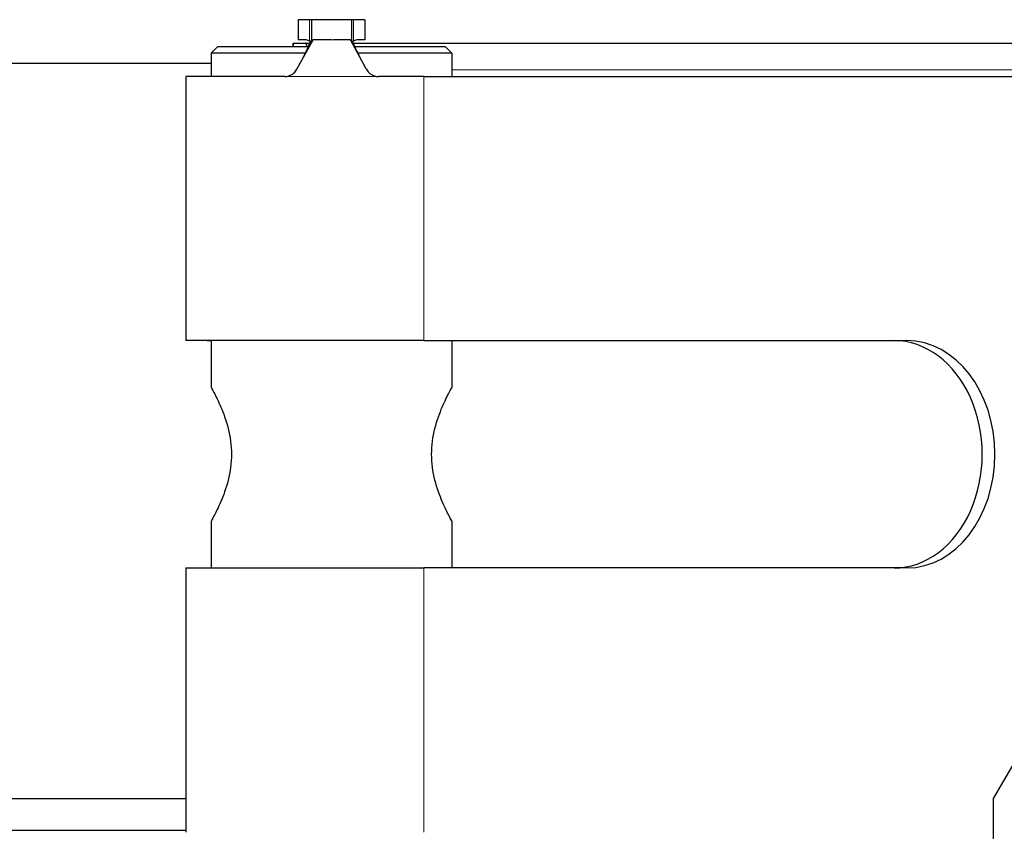
# Model space of a CAD drawing. Units: millimetres. Extents: x 0 to 152105, y -6143 to 22275.
# Drawn here: x 8583 to 8657, y 5265 to 5326 of the extents above; entities that cross this region are included whole.
import ezdxf

# ---------------------------------------------------------------- set-up
doc = ezdxf.new("R2010")
doc.units = ezdxf.units.MM
doc.header["$LTSCALE"] = 75
doc.layers.add('Sichtbar (ISO)', color=7, linetype='Continuous', lineweight=25)
doc.layers.add('Tangential', color=7, linetype='Continuous', lineweight=9, true_color=0xbfbfbf)

msp = doc.modelspace()

# ---------------------------------------------------------------- linework, layer by layer
at = {"layer": 'Sichtbar (ISO)'}
for p, q in [((8604.618, 5326.159), (8603.772, 5326.159)), ((8603.772, 5326.159), (8603.772, 5324.659)), ((8604.772, 5326.159), (8604.618, 5326.159)), ((8607.772, 5326.159), (8604.772, 5326.159)), ((8604.772, 5326.159), (8604.772, 5324.657)), ((8607.926, 5326.159), (8607.772, 5326.159)), ((8607.772, 5326.159), (8607.772, 5324.658)), ((8608.772, 5326.159), (8607.926, 5326.159)), ((8608.772, 5326.159), (8608.772, 5324.659)), ((8603.408, 5324.409), (8603.423, 5324.409)), ((8603.408, 5324.159), (8603.408, 5324.409)), ((8603.423, 5324.409), (8604.292, 5324.409)), ((8603.674, 5322.454), (8604.892, 5324.659)), ((8604.302, 5324.659), (8603.772, 5324.659)), ((8604.292, 5324.409), (8604.665, 5324.409)), ((8604.735, 5324.375), (8604.735, 5324.375)), ((8604.742, 5324.388), (8604.742, 5324.388)), ((8604.753, 5324.409), (8604.753, 5324.409)), ((8606.264, 5324.659), (8604.892, 5324.659)), ((8607.698, 5324.659), (8606.417, 5324.659)), ((8608.868, 5322.476), (8607.698, 5324.659)), ((8607.776, 5324.515), (8607.776, 5324.515)), ((8607.824, 5324.424), (8607.824, 5324.424)), ((8607.832, 5324.409), (8607.832, 5324.409)), ((8607.881, 5324.409), (8717.089, 5324.409)), ((8608.772, 5324.659), (8608.242, 5324.659)), ((8597.772, 5324.159), (8597.272, 5323.659)), ((8604.324, 5323.659), (8597.272, 5323.659)), ((8597.272, 5323.659), (8597.272, 5321.909)), ((8597.772, 5324.159), (8604.555, 5324.159)), ((8607.966, 5324.159), (8607.966, 5324.159)), ((8607.995, 5324.159), (8614.772, 5324.159)), ((8615.272, 5323.659), (8608.236, 5323.659)), ((8614.772, 5324.159), (8615.272, 5323.659)), ((8615.272, 5323.659), (8615.272, 5321.909)), ((8563.907, 5322.909), (8597.272, 5322.909)), ((8602.784, 5321.909), (8595.372, 5321.909)), ((8595.372, 5321.909), (8595.372, 5302.159)), ((8613.162, 5321.909), (8609.775, 5321.909)), ((8613.162, 5321.909), (8668.804, 5321.909)), ((8613.162, 5302.159), (8595.372, 5302.159)), ((8597.272, 5302.159), (8597.272, 5298.659)), ((8613.162, 5302.159), (8649.282, 5302.159)), ((8615.272, 5302.159), (8615.272, 5298.659)), ((8597.272, 5288.659), (8597.272, 5285.159)), ((8615.272, 5288.659), (8615.272, 5285.159)), ((8595.372, 5285.159), (8613.162, 5285.159)), ((8595.372, 5285.159), (8595.372, 5265.409)), ((8649.282, 5285.159), (8613.162, 5285.159)), ((8655.768, 5267.909), (8660.387, 5275.909)), ((8565.807, 5267.909), (8595.372, 5267.909)), ((8655.768, 5187.409), (8655.768, 5267.909)), ((8595.372, 5265.521), (8565.807, 5265.521))]:
    msp.add_line(p, q, dxfattribs=at)
for centre, major_axis, ratio, start_param, end_param in [((8604.292, 5322.409), (0, 2), 0.173648, 5.777825, 6.283185), ((8596.877, 5293.659), (0, 8.5), 0.984808, 6.235934, 6.283185), ((8648.334, 5293.659), (0, -8.5), 0.774899, 0, 3.141593), ((8649.282, 5293.659), (0, 8.5), 0.774899, 3.141593, 6.283185), ((8596.877, 5293.659), (0, -8.5), 0.984808, 0, 0.047252)]:
    msp.add_ellipse(centre, major_axis=major_axis, ratio=ratio, start_param=start_param, end_param=end_param, dxfattribs=at)
for points, knots in [([(8604.118, 5323.258), (8604.206, 5323.419), (8604.304, 5323.614), (8604.505, 5324.044), (8604.61, 5324.281), (8604.734, 5324.567), (8604.753, 5324.612), (8604.772, 5324.657)], [0, 0, 0, 0, 0.0801807, 0.0801807, 0.162958, 0.162958, 0.178209, 0.178209, 0.178209, 0.178209]), ([(8604.618, 5324.553), (8604.565, 5324.586), (8604.509, 5324.613), (8604.403, 5324.649), (8604.351, 5324.659), (8604.302, 5324.659)], [0.00001188, 0.00001188, 0.00001188, 0.00001188, 0.02369202, 0.02369202, 0.04739085, 0.04739085, 0.04739085, 0.04739085]), ([(8604.772, 5324.657), (8604.772, 5324.657), (8604.777, 5324.657), (8604.804, 5324.658), (8604.84, 5324.659), (8604.892, 5324.659)], [-0.06043819, -0.06043819, -0.06043819, -0.06043819, -0.03960574, -0.03960574, 0, 0, 0, 0]), ([(8607.698, 5324.659), (8607.732, 5324.659), (8607.755, 5324.659), (8607.77, 5324.658), (8607.772, 5324.658), (8607.772, 5324.658)], [-0.06618898, -0.06618898, -0.06618898, -0.06618898, -0.03312353, -0.03312353, -0.01894975, -0.01894975, -0.01894975, -0.01894975]), ([(8607.772, 5324.658), (8607.863, 5324.449), (8607.954, 5324.244), (8608.137, 5323.854), (8608.23, 5323.667), (8608.316, 5323.506)], [0, 0, 0, 0, 0.0723359, 0.0723359, 0.1478577, 0.1478577, 0.1478577, 0.1478577]), ([(8608.242, 5324.659), (8608.193, 5324.659), (8608.14, 5324.649), (8608.034, 5324.612), (8607.979, 5324.586), (8607.926, 5324.553)], [0, 0, 0, 0, 0.02397108, 0.02397108, 0.04756979, 0.04756979, 0.04756979, 0.04756979]), ([(8602.784, 5321.909), (8602.828, 5321.909), (8602.872, 5321.913), (8602.969, 5321.927), (8603.022, 5321.939), (8603.151, 5321.98), (8603.227, 5322.015), (8603.408, 5322.126), (8603.506, 5322.216), (8603.618, 5322.362), (8603.648, 5322.407), (8603.674, 5322.454)], [0, 0, 0, 0, 0.0139408, 0.0139408, 0.0304826, 0.0304826, 0.0553937, 0.0553937, 0.0943043, 0.0943043, 0.1105584, 0.1105584, 0.1105584, 0.1105584]), ([(8608.868, 5322.476), (8608.894, 5322.426), (8608.925, 5322.378), (8609.038, 5322.228), (8609.136, 5322.136), (8609.321, 5322.02), (8609.399, 5321.983), (8609.527, 5321.942), (8609.576, 5321.93), (8609.65, 5321.918), (8609.675, 5321.915), (8609.726, 5321.91), (8609.75, 5321.909), (8609.775, 5321.909)], [0, 0, 0, 0, 0.0172993, 0.0172993, 0.0568999, 0.0568999, 0.0829346, 0.0829346, 0.0982401, 0.0982401, 0.1063069, 0.1063069, 0.1141162, 0.1141162, 0.1141162, 0.1141162]), ([(8597.272, 5298.659), (8597.272, 5298.659), (8597.347, 5298.528), (8597.617, 5298.013), (8597.81, 5297.63), (8598.182, 5296.758), (8598.39, 5296.206), (8598.696, 5294.98), (8598.789, 5294.305), (8598.789, 5293.014), (8598.696, 5292.339), (8598.39, 5291.113), (8598.182, 5290.561), (8597.81, 5289.689), (8597.617, 5289.306), (8597.347, 5288.791), (8597.272, 5288.659), (8597.272, 5288.659)], [0.773116, 0.773116, 0.773116, 0.773116, 0.965964, 0.965964, 1.158812, 1.158812, 1.352522, 1.352522, 1.546232, 1.546232, 1.739942, 1.739942, 1.933652, 1.933652, 2.1265, 2.1265, 2.319348, 2.319348, 2.319348, 2.319348]), ([(8615.272, 5288.659), (8615.272, 5288.659), (8615.197, 5288.791), (8614.927, 5289.306), (8614.734, 5289.689), (8614.362, 5290.561), (8614.154, 5291.113), (8613.848, 5292.339), (8613.755, 5293.014), (8613.755, 5294.305), (8613.848, 5294.98), (8614.154, 5296.206), (8614.362, 5296.758), (8614.734, 5297.63), (8614.927, 5298.013), (8615.197, 5298.528), (8615.272, 5298.659), (8615.272, 5298.659)], [0.773116, 0.773116, 0.773116, 0.773116, 0.965964, 0.965964, 1.158812, 1.158812, 1.352522, 1.352522, 1.546232, 1.546232, 1.739942, 1.739942, 1.933652, 1.933652, 2.1265, 2.1265, 2.319348, 2.319348, 2.319348, 2.319348])]:
    msp.add_open_spline(points, degree=3, knots=knots, dxfattribs=at)
for points in [[(8604.694, 5324.476), (8604.675, 5324.508), (8604.65, 5324.533), (8604.618, 5324.553)], [(8607.926, 5324.553), (8607.895, 5324.533), (8607.87, 5324.509), (8607.851, 5324.478)], [(8597.273, 5302.13), (8597.075, 5302.15), (8596.889, 5302.159), (8596.716, 5302.159)], [(8596.716, 5285.159), (8596.889, 5285.16), (8597.075, 5285.168), (8597.272, 5285.189)]]:
    msp.add_open_spline(points, degree=3, dxfattribs=at)
at = {"layer": 'Tangential'}
for p, q in [((8604.618, 5326.159), (8604.618, 5324.553)), ((8607.926, 5324.553), (8607.926, 5326.159)), ((8603.423, 5324.159), (8603.423, 5324.409)), ((8606.417, 5324.659), (8606.264, 5324.659)), ((8615.272, 5322.409), (8719.089, 5322.409)), ((8609.775, 5321.909), (8602.784, 5321.909)), ((8613.162, 5321.909), (8613.162, 5302.159)), ((8613.162, 5285.159), (8613.162, 5265.409))]:
    msp.add_line(p, q, dxfattribs=at)

doc.saveas('drawing.dxf')
